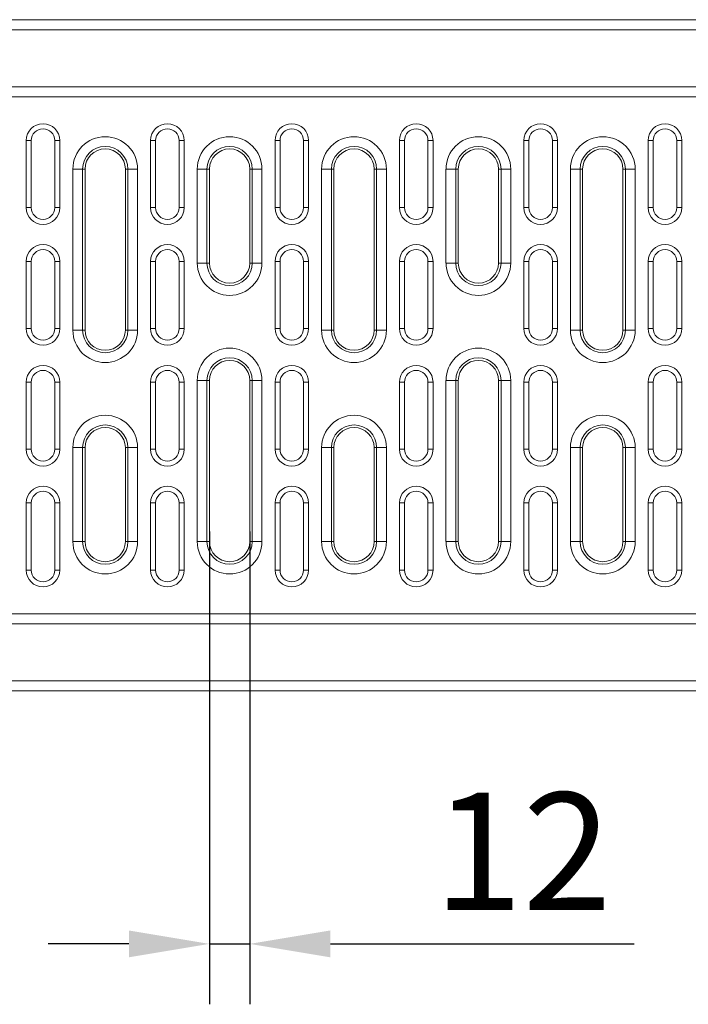
# Model space of a CAD drawing. Units: millimetres. Extents: x 72943 to 75913, y -9539 to -5339.
# Drawn here: x 74022 to 74221, y -6365 to -6072 of the extents above; entities that cross this region are included whole.
import ezdxf

# ---------------------------------------------------------------- set-up
doc = ezdxf.new("R2010")
doc.units = ezdxf.units.MM
doc.layers.add('DUENN-18', color=7, linetype='Continuous', lineweight=18)
doc.layers.add('kote', color=152, linetype='Continuous', lineweight=0)
doc.styles.get("Standard").update_dxf_attribs({"font": 'trebuc.ttf'})
doc.dimstyles.get("Standard").update_dxf_attribs({"dimscale": 10, "dimtxt": 3.5, "dimasz": 2.4, "dimexe": 1.8, "dimexo": 0, "dimgap": 1, "dimtad": 1, "dimdec": 0, "dimrnd": 0.01, "dimzin": 0, "dimdsep": 46, "dimtxsty": 'Standard', "dimcen": 3, "dimclrd": 256, "dimclre": 256, "dimclrt": 7, "dimadec": 0, "dimazin": 0, "dimtfac": 1, "dimtdec": 0, "dimtix": 1, "dimtmove": 0, "dimatfit": 0, "dimfxl": 0, "dimtolj": 1, "dimtzin": 0, "dimarcsym": 0})

# ---------------------------------------------------------------- blocks, each defined once
blk = doc.blocks.new('*D2')
at = {"layer": 'Defpoints', "color": 0, "transparency": 16777216}
for p in [(74078.84, -6224.35), (74090.84, -6224.35), (74078.84, -6347.21)]:
    blk.add_point(p, dxfattribs=at)
at = {"layer": 'kote', "lineweight": -2, "transparency": 16777216}
for p, q in [((74078.84, -6224.35), (74078.84, -6365.21)), ((74090.84, -6224.35), (74090.84, -6365.21)), ((74054.84, -6347.21), (74030.84, -6347.21)), ((74078.84, -6347.21), (74090.84, -6347.21)), ((74114.84, -6347.21), (74205.32, -6347.21))]:
    blk.add_line(p, q, dxfattribs=at)
at = {"layer": 'kote', "transparency": 16777216}
for points in [[(74054.84, -6343.21), (74054.84, -6351.21), (74078.84, -6347.21)], [(74114.84, -6343.21), (74114.84, -6351.21), (74090.84, -6347.21)]]:
    blk.add_solid(points, dxfattribs=at)
at = {"layer": 'kote', "color": 7, "transparency": 16777216, "insert": (74172.08, -6319.64), "char_height": 35, "attachment_point": 5}
blk.add_mtext('\\A1;12', dxfattribs=at)

msp = doc.modelspace()

# ---------------------------------------------------------------- linework, layer by layer
at = {"layer": 'DUENN-18', "color": 7, "linetype": 'Continuous'}
for p, q in [((73754.52, -6071.85, 156.45), (74748.52, -6071.85, 156.45)), ((74748.52, -6074.85, 156.45), (73754.52, -6074.85, 156.45)), ((73754.52, -6091.85, 156.45), (74748.52, -6091.85, 156.45)), ((73751.52, -6094.85, 156.45), (74751.52, -6094.85, 156.45)), ((74025.78, -6107.85, 156.45), (74024.28, -6107.85, 156.45)), ((74024.28, -6107.85, 156.45), (74024.28, -6127.85, 156.45)), ((74025.78, -6107.85, 156.45), (74025.78, -6127.85, 156.45)), ((74032.78, -6107.85, 156.45), (74034.28, -6107.85, 156.45)), ((74032.78, -6127.85, 156.45), (74032.78, -6107.85, 156.45)), ((74034.28, -6127.85, 156.45), (74034.28, -6107.85, 156.45)), ((74062.82, -6107.85, 156.45), (74061.32, -6107.85, 156.45)), ((74061.32, -6107.85, 156.45), (74061.32, -6127.85, 156.45)), ((74062.82, -6107.85, 156.45), (74062.82, -6127.85, 156.45)), ((74069.82, -6107.85, 156.45), (74071.32, -6107.85, 156.45)), ((74069.82, -6127.85, 156.45), (74069.82, -6107.85, 156.45)), ((74071.32, -6127.85, 156.45), (74071.32, -6107.85, 156.45)), ((74099.86, -6107.85, 156.45), (74098.36, -6107.85, 156.45)), ((74098.36, -6107.85, 156.45), (74098.36, -6127.85, 156.45)), ((74099.86, -6107.85, 156.45), (74099.86, -6127.85, 156.45)), ((74106.86, -6107.85, 156.45), (74108.36, -6107.85, 156.45)), ((74106.86, -6127.85, 156.45), (74106.86, -6107.85, 156.45)), ((74108.36, -6127.85, 156.45), (74108.36, -6107.85, 156.45)), ((74136.9, -6107.85, 156.45), (74135.4, -6107.85, 156.45)), ((74135.4, -6107.85, 156.45), (74135.4, -6127.85, 156.45)), ((74136.9, -6107.85, 156.45), (74136.9, -6127.85, 156.45)), ((74143.9, -6107.85, 156.45), (74145.4, -6107.85, 156.45)), ((74143.9, -6127.85, 156.45), (74143.9, -6107.85, 156.45)), ((74145.4, -6127.85, 156.45), (74145.4, -6107.85, 156.45)), ((74173.94, -6107.85, 156.45), (74172.44, -6107.85, 156.45)), ((74172.44, -6107.85, 156.45), (74172.44, -6127.85, 156.45)), ((74173.94, -6107.85, 156.45), (74173.94, -6127.85, 156.45)), ((74180.94, -6107.85, 156.45), (74182.44, -6107.85, 156.45)), ((74180.94, -6127.85, 156.45), (74180.94, -6107.85, 156.45)), ((74182.44, -6127.85, 156.45), (74182.44, -6107.85, 156.45)), ((74210.98, -6107.85, 156.45), (74209.48, -6107.85, 156.45)), ((74209.48, -6107.85, 156.45), (74209.48, -6127.85, 156.45)), ((74210.98, -6107.85, 156.45), (74210.98, -6127.85, 156.45)), ((74217.98, -6107.85, 156.45), (74219.48, -6107.85, 156.45)), ((74217.98, -6127.85, 156.45), (74217.98, -6107.85, 156.45)), ((74219.48, -6127.85, 156.45), (74219.48, -6107.85, 156.45)), ((74038.15, -6164.35, 156.45), (74038.15, -6116.35, 156.45)), ((74041.05, -6116.35, 156.45), (74038.15, -6116.35, 156.45)), ((74041.05, -6116.35, 156.45), (74041.05, -6164.35, 156.45)), ((74041.05, -6116.35, 156.45), (74041.8, -6116.35, 156.45)), ((74041.8, -6116.35, 156.45), (74041.8, -6164.35, 156.45)), ((74054.54, -6116.35, 156.45), (74053.8, -6116.35, 156.45)), ((74053.8, -6164.35, 156.45), (74053.8, -6116.35, 156.45)), ((74057.44, -6116.35, 156.45), (74054.54, -6116.35, 156.45)), ((74054.54, -6164.35, 156.45), (74054.54, -6116.35, 156.45)), ((74057.44, -6116.35, 156.45), (74057.44, -6164.35, 156.45)), ((74075.19, -6144.35, 156.45), (74075.19, -6116.35, 156.45)), ((74078.09, -6116.35, 156.45), (74075.19, -6116.35, 156.45)), ((74078.09, -6116.35, 156.45), (74078.09, -6144.35, 156.45)), ((74078.09, -6116.35, 156.45), (74078.84, -6116.35, 156.45)), ((74078.84, -6116.35, 156.45), (74078.84, -6144.35, 156.45)), ((74091.58, -6116.35, 156.45), (74090.84, -6116.35, 156.45)), ((74090.84, -6144.35, 156.45), (74090.84, -6116.35, 156.45)), ((74094.48, -6116.35, 156.45), (74091.58, -6116.35, 156.45)), ((74091.58, -6144.35, 156.45), (74091.58, -6116.35, 156.45)), ((74094.48, -6116.35, 156.45), (74094.48, -6144.35, 156.45)), ((74112.23, -6164.35, 156.45), (74112.23, -6116.35, 156.45)), ((74115.13, -6116.35, 156.45), (74112.23, -6116.35, 156.45)), ((74115.13, -6116.35, 156.45), (74115.13, -6164.35, 156.45)), ((74115.13, -6116.35, 156.45), (74115.88, -6116.35, 156.45)), ((74115.88, -6116.35, 156.45), (74115.88, -6164.35, 156.45)), ((74128.62, -6116.35, 156.45), (74127.88, -6116.35, 156.45)), ((74127.88, -6164.35, 156.45), (74127.88, -6116.35, 156.45)), ((74131.52, -6116.35, 156.45), (74128.62, -6116.35, 156.45)), ((74128.62, -6164.35, 156.45), (74128.62, -6116.35, 156.45)), ((74131.52, -6116.35, 156.45), (74131.52, -6164.35, 156.45)), ((74149.27, -6144.35, 156.45), (74149.27, -6116.35, 156.45)), ((74152.17, -6116.35, 156.45), (74149.27, -6116.35, 156.45)), ((74152.17, -6116.35, 156.45), (74152.17, -6144.35, 156.45)), ((74152.17, -6116.35, 156.45), (74152.92, -6116.35, 156.45)), ((74152.92, -6116.35, 156.45), (74152.92, -6144.35, 156.45)), ((74165.66, -6116.35, 156.45), (74164.92, -6116.35, 156.45)), ((74164.92, -6144.35, 156.45), (74164.92, -6116.35, 156.45)), ((74168.56, -6116.35, 156.45), (74165.66, -6116.35, 156.45)), ((74165.66, -6144.35, 156.45), (74165.66, -6116.35, 156.45)), ((74168.56, -6116.35, 156.45), (74168.56, -6144.35, 156.45)), ((74186.31, -6164.35, 156.45), (74186.31, -6116.35, 156.45)), ((74189.21, -6116.35, 156.45), (74186.31, -6116.35, 156.45)), ((74189.21, -6116.35, 156.45), (74189.21, -6164.35, 156.45)), ((74189.21, -6116.35, 156.45), (74189.96, -6116.35, 156.45)), ((74189.96, -6116.35, 156.45), (74189.96, -6164.35, 156.45)), ((74202.7, -6116.35, 156.45), (74201.96, -6116.35, 156.45)), ((74201.96, -6164.35, 156.45), (74201.96, -6116.35, 156.45)), ((74205.6, -6116.35, 156.45), (74202.7, -6116.35, 156.45)), ((74202.7, -6164.35, 156.45), (74202.7, -6116.35, 156.45)), ((74205.6, -6116.35, 156.45), (74205.6, -6164.35, 156.45)), ((74025.78, -6127.85, 156.45), (74024.28, -6127.85, 156.45)), ((74032.78, -6127.85, 156.45), (74034.28, -6127.85, 156.45)), ((74062.82, -6127.85, 156.45), (74061.32, -6127.85, 156.45)), ((74069.82, -6127.85, 156.45), (74071.32, -6127.85, 156.45)), ((74099.86, -6127.85, 156.45), (74098.36, -6127.85, 156.45)), ((74106.86, -6127.85, 156.45), (74108.36, -6127.85, 156.45)), ((74136.9, -6127.85, 156.45), (74135.4, -6127.85, 156.45)), ((74143.9, -6127.85, 156.45), (74145.4, -6127.85, 156.45)), ((74173.94, -6127.85, 156.45), (74172.44, -6127.85, 156.45)), ((74180.94, -6127.85, 156.45), (74182.44, -6127.85, 156.45)), ((74210.98, -6127.85, 156.45), (74209.48, -6127.85, 156.45)), ((74217.98, -6127.85, 156.45), (74219.48, -6127.85, 156.45)), ((74025.78, -6143.85, 156.45), (74024.28, -6143.85, 156.45)), ((74024.28, -6143.85, 156.45), (74024.28, -6163.85, 156.45)), ((74025.78, -6143.85, 156.45), (74025.78, -6163.85, 156.45)), ((74032.78, -6163.85, 156.45), (74032.78, -6143.85, 156.45)), ((74032.78, -6143.85, 156.45), (74034.28, -6143.85, 156.45)), ((74034.28, -6163.85, 156.45), (74034.28, -6143.85, 156.45)), ((74062.82, -6143.85, 156.45), (74061.32, -6143.85, 156.45)), ((74061.32, -6143.85, 156.45), (74061.32, -6163.85, 156.45)), ((74062.82, -6143.85, 156.45), (74062.82, -6163.85, 156.45)), ((74069.82, -6163.85, 156.45), (74069.82, -6143.85, 156.45)), ((74069.82, -6143.85, 156.45), (74071.32, -6143.85, 156.45)), ((74071.32, -6163.85, 156.45), (74071.32, -6143.85, 156.45)), ((74078.09, -6144.35, 156.45), (74075.19, -6144.35, 156.45)), ((74078.09, -6144.35, 156.45), (74078.84, -6144.35, 156.45)), ((74091.58, -6144.35, 156.45), (74090.84, -6144.35, 156.45)), ((74094.48, -6144.35, 156.45), (74091.58, -6144.35, 156.45)), ((74099.86, -6143.85, 156.45), (74098.36, -6143.85, 156.45)), ((74098.36, -6143.85, 156.45), (74098.36, -6163.85, 156.45)), ((74099.86, -6143.85, 156.45), (74099.86, -6163.85, 156.45)), ((74106.86, -6163.85, 156.45), (74106.86, -6143.85, 156.45)), ((74106.86, -6143.85, 156.45), (74108.36, -6143.85, 156.45)), ((74108.36, -6163.85, 156.45), (74108.36, -6143.85, 156.45)), ((74136.9, -6143.85, 156.45), (74135.4, -6143.85, 156.45)), ((74135.4, -6143.85, 156.45), (74135.4, -6163.85, 156.45)), ((74136.9, -6143.85, 156.45), (74136.9, -6163.85, 156.45)), ((74143.9, -6163.85, 156.45), (74143.9, -6143.85, 156.45)), ((74143.9, -6143.85, 156.45), (74145.4, -6143.85, 156.45)), ((74145.4, -6163.85, 156.45), (74145.4, -6143.85, 156.45)), ((74152.17, -6144.35, 156.45), (74149.27, -6144.35, 156.45)), ((74152.17, -6144.35, 156.45), (74152.92, -6144.35, 156.45)), ((74165.66, -6144.35, 156.45), (74164.92, -6144.35, 156.45)), ((74168.56, -6144.35, 156.45), (74165.66, -6144.35, 156.45)), ((74173.94, -6143.85, 156.45), (74172.44, -6143.85, 156.45)), ((74172.44, -6143.85, 156.45), (74172.44, -6163.85, 156.45)), ((74173.94, -6143.85, 156.45), (74173.94, -6163.85, 156.45)), ((74180.94, -6163.85, 156.45), (74180.94, -6143.85, 156.45)), ((74180.94, -6143.85, 156.45), (74182.44, -6143.85, 156.45)), ((74182.44, -6163.85, 156.45), (74182.44, -6143.85, 156.45)), ((74210.98, -6143.85, 156.45), (74209.48, -6143.85, 156.45)), ((74209.48, -6143.85, 156.45), (74209.48, -6163.85, 156.45)), ((74210.98, -6143.85, 156.45), (74210.98, -6163.85, 156.45)), ((74217.98, -6163.85, 156.45), (74217.98, -6143.85, 156.45)), ((74217.98, -6143.85, 156.45), (74219.48, -6143.85, 156.45)), ((74219.48, -6163.85, 156.45), (74219.48, -6143.85, 156.45)), ((74025.78, -6163.85, 156.45), (74024.28, -6163.85, 156.45)), ((74032.78, -6163.85, 156.45), (74034.28, -6163.85, 156.45)), ((74041.05, -6164.35, 156.45), (74038.15, -6164.35, 156.45)), ((74041.05, -6164.35, 156.45), (74041.8, -6164.35, 156.45)), ((74054.54, -6164.35, 156.45), (74053.8, -6164.35, 156.45)), ((74057.44, -6164.35, 156.45), (74054.54, -6164.35, 156.45)), ((74062.82, -6163.85, 156.45), (74061.32, -6163.85, 156.45)), ((74069.82, -6163.85, 156.45), (74071.32, -6163.85, 156.45)), ((74099.86, -6163.85, 156.45), (74098.36, -6163.85, 156.45)), ((74106.86, -6163.85, 156.45), (74108.36, -6163.85, 156.45)), ((74115.13, -6164.35, 156.45), (74112.23, -6164.35, 156.45)), ((74115.13, -6164.35, 156.45), (74115.88, -6164.35, 156.45)), ((74128.62, -6164.35, 156.45), (74127.88, -6164.35, 156.45)), ((74131.52, -6164.35, 156.45), (74128.62, -6164.35, 156.45)), ((74136.9, -6163.85, 156.45), (74135.4, -6163.85, 156.45)), ((74143.9, -6163.85, 156.45), (74145.4, -6163.85, 156.45)), ((74173.94, -6163.85, 156.45), (74172.44, -6163.85, 156.45)), ((74180.94, -6163.85, 156.45), (74182.44, -6163.85, 156.45)), ((74189.21, -6164.35, 156.45), (74186.31, -6164.35, 156.45)), ((74189.21, -6164.35, 156.45), (74189.96, -6164.35, 156.45)), ((74202.7, -6164.35, 156.45), (74201.96, -6164.35, 156.45)), ((74205.6, -6164.35, 156.45), (74202.7, -6164.35, 156.45)), ((74210.98, -6163.85, 156.45), (74209.48, -6163.85, 156.45)), ((74217.98, -6163.85, 156.45), (74219.48, -6163.85, 156.45)), ((74025.78, -6179.85, 156.45), (74024.28, -6179.85, 156.45)), ((74024.28, -6179.85, 156.45), (74024.28, -6199.85, 156.45)), ((74025.78, -6179.85, 156.45), (74025.78, -6199.85, 156.45)), ((74032.78, -6179.85, 156.45), (74034.28, -6179.85, 156.45)), ((74032.78, -6199.85, 156.45), (74032.78, -6179.85, 156.45)), ((74034.28, -6199.85, 156.45), (74034.28, -6179.85, 156.45)), ((74062.82, -6179.85, 156.45), (74061.32, -6179.85, 156.45)), ((74061.32, -6179.85, 156.45), (74061.32, -6199.85, 156.45)), ((74062.82, -6179.85, 156.45), (74062.82, -6199.85, 156.45)), ((74069.82, -6179.85, 156.45), (74071.32, -6179.85, 156.45)), ((74069.82, -6199.85, 156.45), (74069.82, -6179.85, 156.45)), ((74071.32, -6199.85, 156.45), (74071.32, -6179.85, 156.45)), ((74075.19, -6227.35, 156.45), (74075.19, -6179.35, 156.45)), ((74078.09, -6179.35, 156.45), (74075.19, -6179.35, 156.45)), ((74078.09, -6179.35, 156.45), (74078.09, -6227.35, 156.45)), ((74078.09, -6179.35, 156.45), (74078.84, -6179.35, 156.45)), ((74078.84, -6179.35, 156.45), (74078.84, -6227.35, 156.45)), ((74091.58, -6179.35, 156.45), (74090.84, -6179.35, 156.45)), ((74090.84, -6227.35, 156.45), (74090.84, -6179.35, 156.45)), ((74094.48, -6179.35, 156.45), (74091.58, -6179.35, 156.45)), ((74091.58, -6227.35, 156.45), (74091.58, -6179.35, 156.45)), ((74094.48, -6179.35, 156.45), (74094.48, -6227.35, 156.45)), ((74099.86, -6179.85, 156.45), (74098.36, -6179.85, 156.45)), ((74098.36, -6179.85, 156.45), (74098.36, -6199.85, 156.45)), ((74099.86, -6179.85, 156.45), (74099.86, -6199.85, 156.45)), ((74106.86, -6179.85, 156.45), (74108.36, -6179.85, 156.45)), ((74106.86, -6199.85, 156.45), (74106.86, -6179.85, 156.45)), ((74108.36, -6199.85, 156.45), (74108.36, -6179.85, 156.45)), ((74136.9, -6179.85, 156.45), (74135.4, -6179.85, 156.45)), ((74135.4, -6179.85, 156.45), (74135.4, -6199.85, 156.45)), ((74136.9, -6179.85, 156.45), (74136.9, -6199.85, 156.45)), ((74143.9, -6179.85, 156.45), (74145.4, -6179.85, 156.45)), ((74143.9, -6199.85, 156.45), (74143.9, -6179.85, 156.45)), ((74145.4, -6199.85, 156.45), (74145.4, -6179.85, 156.45)), ((74149.27, -6227.35, 156.45), (74149.27, -6179.35, 156.45)), ((74152.17, -6179.35, 156.45), (74149.27, -6179.35, 156.45)), ((74152.17, -6179.35, 156.45), (74152.17, -6227.35, 156.45)), ((74152.17, -6179.35, 156.45), (74152.92, -6179.35, 156.45)), ((74152.92, -6179.35, 156.45), (74152.92, -6227.35, 156.45)), ((74165.66, -6179.35, 156.45), (74164.92, -6179.35, 156.45)), ((74164.92, -6227.35, 156.45), (74164.92, -6179.35, 156.45)), ((74168.56, -6179.35, 156.45), (74165.66, -6179.35, 156.45)), ((74165.66, -6227.35, 156.45), (74165.66, -6179.35, 156.45)), ((74168.56, -6179.35, 156.45), (74168.56, -6227.35, 156.45)), ((74173.94, -6179.85, 156.45), (74172.44, -6179.85, 156.45)), ((74172.44, -6179.85, 156.45), (74172.44, -6199.85, 156.45)), ((74173.94, -6179.85, 156.45), (74173.94, -6199.85, 156.45)), ((74180.94, -6179.85, 156.45), (74182.44, -6179.85, 156.45)), ((74180.94, -6199.85, 156.45), (74180.94, -6179.85, 156.45)), ((74182.44, -6199.85, 156.45), (74182.44, -6179.85, 156.45)), ((74210.98, -6179.85, 156.45), (74209.48, -6179.85, 156.45)), ((74209.48, -6179.85, 156.45), (74209.48, -6199.85, 156.45)), ((74210.98, -6179.85, 156.45), (74210.98, -6199.85, 156.45)), ((74217.98, -6179.85, 156.45), (74219.48, -6179.85, 156.45)), ((74217.98, -6199.85, 156.45), (74217.98, -6179.85, 156.45)), ((74219.48, -6199.85, 156.45), (74219.48, -6179.85, 156.45)), ((74025.78, -6199.85, 156.45), (74024.28, -6199.85, 156.45)), ((74032.78, -6199.85, 156.45), (74034.28, -6199.85, 156.45)), ((74038.15, -6227.35, 156.45), (74038.15, -6199.35, 156.45)), ((74041.05, -6199.35, 156.45), (74038.15, -6199.35, 156.45)), ((74041.05, -6199.35, 156.45), (74041.05, -6227.35, 156.45)), ((74041.05, -6199.35, 156.45), (74041.8, -6199.35, 156.45)), ((74041.8, -6199.35, 156.45), (74041.8, -6227.35, 156.45)), ((74054.54, -6199.35, 156.45), (74053.8, -6199.35, 156.45)), ((74053.8, -6227.35, 156.45), (74053.8, -6199.35, 156.45)), ((74057.44, -6199.35, 156.45), (74054.54, -6199.35, 156.45)), ((74054.54, -6227.35, 156.45), (74054.54, -6199.35, 156.45)), ((74057.44, -6199.35, 156.45), (74057.44, -6227.35, 156.45)), ((74062.82, -6199.85, 156.45), (74061.32, -6199.85, 156.45)), ((74069.82, -6199.85, 156.45), (74071.32, -6199.85, 156.45)), ((74099.86, -6199.85, 156.45), (74098.36, -6199.85, 156.45)), ((74106.86, -6199.85, 156.45), (74108.36, -6199.85, 156.45)), ((74112.23, -6227.35, 156.45), (74112.23, -6199.35, 156.45)), ((74115.13, -6199.35, 156.45), (74112.23, -6199.35, 156.45)), ((74115.13, -6199.35, 156.45), (74115.13, -6227.35, 156.45)), ((74115.13, -6199.35, 156.45), (74115.88, -6199.35, 156.45)), ((74115.88, -6199.35, 156.45), (74115.88, -6227.35, 156.45)), ((74128.62, -6199.35, 156.45), (74127.88, -6199.35, 156.45)), ((74127.88, -6227.35, 156.45), (74127.88, -6199.35, 156.45)), ((74131.52, -6199.35, 156.45), (74128.62, -6199.35, 156.45)), ((74128.62, -6227.35, 156.45), (74128.62, -6199.35, 156.45)), ((74131.52, -6199.35, 156.45), (74131.52, -6227.35, 156.45)), ((74136.9, -6199.85, 156.45), (74135.4, -6199.85, 156.45)), ((74143.9, -6199.85, 156.45), (74145.4, -6199.85, 156.45)), ((74173.94, -6199.85, 156.45), (74172.44, -6199.85, 156.45)), ((74180.94, -6199.85, 156.45), (74182.44, -6199.85, 156.45)), ((74186.31, -6227.35, 156.45), (74186.31, -6199.35, 156.45)), ((74189.21, -6199.35, 156.45), (74186.31, -6199.35, 156.45)), ((74189.21, -6199.35, 156.45), (74189.21, -6227.35, 156.45)), ((74189.21, -6199.35, 156.45), (74189.96, -6199.35, 156.45)), ((74189.96, -6199.35, 156.45), (74189.96, -6227.35, 156.45)), ((74202.7, -6199.35, 156.45), (74201.96, -6199.35, 156.45)), ((74201.96, -6227.35, 156.45), (74201.96, -6199.35, 156.45)), ((74205.6, -6199.35, 156.45), (74202.7, -6199.35, 156.45)), ((74202.7, -6227.35, 156.45), (74202.7, -6199.35, 156.45)), ((74205.6, -6199.35, 156.45), (74205.6, -6227.35, 156.45)), ((74210.98, -6199.85, 156.45), (74209.48, -6199.85, 156.45)), ((74217.98, -6199.85, 156.45), (74219.48, -6199.85, 156.45)), ((74025.78, -6215.85, 156.45), (74024.28, -6215.85, 156.45)), ((74024.28, -6215.85, 156.45), (74024.28, -6235.85, 156.45)), ((74025.78, -6215.85, 156.45), (74025.78, -6235.85, 156.45)), ((74032.78, -6235.85, 156.45), (74032.78, -6215.85, 156.45)), ((74032.78, -6215.85, 156.45), (74034.28, -6215.85, 156.45)), ((74034.28, -6235.85, 156.45), (74034.28, -6215.85, 156.45)), ((74062.82, -6215.85, 156.45), (74061.32, -6215.85, 156.45)), ((74061.32, -6215.85, 156.45), (74061.32, -6235.85, 156.45)), ((74062.82, -6215.85, 156.45), (74062.82, -6235.85, 156.45)), ((74069.82, -6235.85, 156.45), (74069.82, -6215.85, 156.45)), ((74069.82, -6215.85, 156.45), (74071.32, -6215.85, 156.45)), ((74071.32, -6235.85, 156.45), (74071.32, -6215.85, 156.45)), ((74099.86, -6215.85, 156.45), (74098.36, -6215.85, 156.45)), ((74098.36, -6215.85, 156.45), (74098.36, -6235.85, 156.45)), ((74099.86, -6215.85, 156.45), (74099.86, -6235.85, 156.45)), ((74106.86, -6235.85, 156.45), (74106.86, -6215.85, 156.45)), ((74106.86, -6215.85, 156.45), (74108.36, -6215.85, 156.45)), ((74108.36, -6235.85, 156.45), (74108.36, -6215.85, 156.45)), ((74136.9, -6215.85, 156.45), (74135.4, -6215.85, 156.45)), ((74135.4, -6215.85, 156.45), (74135.4, -6235.85, 156.45)), ((74136.9, -6215.85, 156.45), (74136.9, -6235.85, 156.45)), ((74143.9, -6235.85, 156.45), (74143.9, -6215.85, 156.45)), ((74143.9, -6215.85, 156.45), (74145.4, -6215.85, 156.45)), ((74145.4, -6235.85, 156.45), (74145.4, -6215.85, 156.45)), ((74173.94, -6215.85, 156.45), (74172.44, -6215.85, 156.45)), ((74172.44, -6215.85, 156.45), (74172.44, -6235.85, 156.45)), ((74173.94, -6215.85, 156.45), (74173.94, -6235.85, 156.45)), ((74180.94, -6235.85, 156.45), (74180.94, -6215.85, 156.45)), ((74180.94, -6215.85, 156.45), (74182.44, -6215.85, 156.45)), ((74182.44, -6235.85, 156.45), (74182.44, -6215.85, 156.45)), ((74210.98, -6215.85, 156.45), (74209.48, -6215.85, 156.45)), ((74209.48, -6215.85, 156.45), (74209.48, -6235.85, 156.45)), ((74210.98, -6215.85, 156.45), (74210.98, -6235.85, 156.45)), ((74217.98, -6215.85, 156.45), (74219.48, -6215.85, 156.45)), ((74217.98, -6235.85, 156.45), (74217.98, -6215.85, 156.45)), ((74219.48, -6235.85, 156.45), (74219.48, -6215.85, 156.45)), ((74041.05, -6227.35, 156.45), (74038.15, -6227.35, 156.45)), ((74041.05, -6227.35, 156.45), (74041.8, -6227.35, 156.45)), ((74054.54, -6227.35, 156.45), (74053.8, -6227.35, 156.45)), ((74057.44, -6227.35, 156.45), (74054.54, -6227.35, 156.45)), ((74078.09, -6227.35, 156.45), (74075.19, -6227.35, 156.45)), ((74078.09, -6227.35, 156.45), (74078.84, -6227.35, 156.45)), ((74091.58, -6227.35, 156.45), (74090.84, -6227.35, 156.45)), ((74094.48, -6227.35, 156.45), (74091.58, -6227.35, 156.45)), ((74115.13, -6227.35, 156.45), (74112.23, -6227.35, 156.45)), ((74115.13, -6227.35, 156.45), (74115.88, -6227.35, 156.45)), ((74128.62, -6227.35, 156.45), (74127.88, -6227.35, 156.45)), ((74131.52, -6227.35, 156.45), (74128.62, -6227.35, 156.45)), ((74152.17, -6227.35, 156.45), (74149.27, -6227.35, 156.45)), ((74152.17, -6227.35, 156.45), (74152.92, -6227.35, 156.45)), ((74165.66, -6227.35, 156.45), (74164.92, -6227.35, 156.45)), ((74168.56, -6227.35, 156.45), (74165.66, -6227.35, 156.45)), ((74189.21, -6227.35, 156.45), (74186.31, -6227.35, 156.45)), ((74189.21, -6227.35, 156.45), (74189.96, -6227.35, 156.45)), ((74202.7, -6227.35, 156.45), (74201.96, -6227.35, 156.45)), ((74205.6, -6227.35, 156.45), (74202.7, -6227.35, 156.45)), ((74025.78, -6235.85, 156.45), (74024.28, -6235.85, 156.45)), ((74032.78, -6235.85, 156.45), (74034.28, -6235.85, 156.45)), ((74062.82, -6235.85, 156.45), (74061.32, -6235.85, 156.45)), ((74069.82, -6235.85, 156.45), (74071.32, -6235.85, 156.45)), ((74099.86, -6235.85, 156.45), (74098.36, -6235.85, 156.45)), ((74106.86, -6235.85, 156.45), (74108.36, -6235.85, 156.45)), ((74136.9, -6235.85, 156.45), (74135.4, -6235.85, 156.45)), ((74143.9, -6235.85, 156.45), (74145.4, -6235.85, 156.45)), ((74173.94, -6235.85, 156.45), (74172.44, -6235.85, 156.45)), ((74180.94, -6235.85, 156.45), (74182.44, -6235.85, 156.45)), ((74210.98, -6235.85, 156.45), (74209.48, -6235.85, 156.45)), ((74217.98, -6235.85, 156.45), (74219.48, -6235.85, 156.45)), ((74751.52, -6248.85, 156.45), (73751.52, -6248.85, 156.45)), ((74748.52, -6251.85, 156.45), (73754.52, -6251.85, 156.45)), ((73754.52, -6268.85, 156.45), (74748.52, -6268.85, 156.45)), ((74748.52, -6271.85, 156.45), (73754.52, -6271.85, 156.45))]:
    msp.add_line(p, q, dxfattribs=at)
for centre, radius, start, end in [((74029.28, -6107.85, 156.45), 5, 0, 180), ((74029.28, -6107.85, 156.45), 3.5, 0, 180), ((74066.32, -6107.85, 156.45), 5, 0, 180), ((74066.32, -6107.85, 156.45), 3.5, 0, 180), ((74103.36, -6107.85, 156.45), 5, 0, 180), ((74103.36, -6107.85, 156.45), 3.5, 0, 180), ((74140.4, -6107.85, 156.45), 5, 0, 180), ((74140.4, -6107.85, 156.45), 3.5, 0, 180), ((74177.44, -6107.85, 156.45), 5, 0, 180), ((74177.44, -6107.85, 156.45), 3.5, 0, 180), ((74214.48, -6107.85, 156.45), 5, 0, 180), ((74214.48, -6107.85, 156.45), 3.5, 0, 180), ((74047.8, -6116.35, 156.45), 9.64, 0, 180), ((74084.84, -6116.35, 156.45), 9.64, 0, 180), ((74121.88, -6116.35, 156.45), 9.64, 0, 180), ((74158.92, -6116.35, 156.45), 9.64, 0, 180), ((74195.96, -6116.35, 156.45), 9.64, 0, 180), ((74047.8, -6116.35, 156.45), 6.74, 0, 180), ((74047.8, -6116.35, 156.45), 6, 0, 180), ((74084.84, -6116.35, 156.45), 6.74, 0, 180), ((74084.84, -6116.35, 156.45), 6, 0, 180), ((74121.88, -6116.35, 156.45), 6.74, 0, 180), ((74121.88, -6116.35, 156.45), 6, 0, 180), ((74158.92, -6116.35, 156.45), 6.74, 0, 180), ((74158.92, -6116.35, 156.45), 6, 0, 180), ((74195.96, -6116.35, 156.45), 6.74, 0, 180), ((74195.96, -6116.35, 156.45), 6, 0, 180), ((74029.28, -6127.85, 156.45), 5, 180, 0), ((74029.28, -6127.85, 156.45), 3.5, 180, 0), ((74066.32, -6127.85, 156.45), 5, 180, 0), ((74066.32, -6127.85, 156.45), 3.5, 180, 0), ((74103.36, -6127.85, 156.45), 5, 180, 0), ((74103.36, -6127.85, 156.45), 3.5, 180, 0), ((74140.4, -6127.85, 156.45), 5, 180, 0), ((74140.4, -6127.85, 156.45), 3.5, 180, 0), ((74177.44, -6127.85, 156.45), 5, 180, 0), ((74177.44, -6127.85, 156.45), 3.5, 180, 0), ((74214.48, -6127.85, 156.45), 5, 180, 0), ((74214.48, -6127.85, 156.45), 3.5, 180, 0), ((74029.28, -6143.85, 156.45), 5, 0, 180), ((74066.32, -6143.85, 156.45), 5, 0, 180), ((74103.36, -6143.85, 156.45), 5, 0, 180), ((74140.4, -6143.85, 156.45), 5, 0, 180), ((74177.44, -6143.85, 156.45), 5, 0, 180), ((74214.48, -6143.85, 156.45), 5, 0, 180), ((74029.28, -6143.85, 156.45), 3.5, 0, 180), ((74066.32, -6143.85, 156.45), 3.5, 0, 180), ((74103.36, -6143.85, 156.45), 3.5, 0, 180), ((74140.4, -6143.85, 156.45), 3.5, 0, 180), ((74177.44, -6143.85, 156.45), 3.5, 0, 180), ((74214.48, -6143.85, 156.45), 3.5, 0, 180), ((74084.84, -6144.35, 156.45), 9.64, 180, 0), ((74084.84, -6144.35, 156.45), 6.74, 180, 0), ((74084.84, -6144.35, 156.45), 6, 180, 0), ((74158.92, -6144.35, 156.45), 9.64, 180, 0), ((74158.92, -6144.35, 156.45), 6.74, 180, 0), ((74158.92, -6144.35, 156.45), 6, 180, 0), ((74029.28, -6163.85, 156.45), 5, 180, 0), ((74029.28, -6163.85, 156.45), 3.5, 180, 0), ((74047.8, -6164.35, 156.45), 9.64, 180, 0), ((74047.8, -6164.35, 156.45), 6.74, 180, 0), ((74047.8, -6164.35, 156.45), 6, 180, 0), ((74066.32, -6163.85, 156.45), 5, 180, 0), ((74066.32, -6163.85, 156.45), 3.5, 180, 0), ((74103.36, -6163.85, 156.45), 5, 180, 0), ((74103.36, -6163.85, 156.45), 3.5, 180, 0), ((74121.88, -6164.35, 156.45), 9.64, 180, 0), ((74121.88, -6164.35, 156.45), 6.74, 180, 0), ((74121.88, -6164.35, 156.45), 6, 180, 0), ((74140.4, -6163.85, 156.45), 5, 180, 0), ((74140.4, -6163.85, 156.45), 3.5, 180, 0), ((74177.44, -6163.85, 156.45), 5, 180, 0), ((74177.44, -6163.85, 156.45), 3.5, 180, 0), ((74195.96, -6164.35, 156.45), 9.64, 180, 0), ((74195.96, -6164.35, 156.45), 6.74, 180, 0), ((74195.96, -6164.35, 156.45), 6, 180, 0), ((74214.48, -6163.85, 156.45), 5, 180, 0), ((74214.48, -6163.85, 156.45), 3.5, 180, 0), ((74084.84, -6179.35, 156.45), 9.64, 0, 180), ((74158.92, -6179.35, 156.45), 9.64, 0, 180), ((74029.28, -6179.85, 156.45), 5, 0, 180), ((74066.32, -6179.85, 156.45), 5, 0, 180), ((74084.84, -6179.35, 156.45), 6.74, 0, 180), ((74084.84, -6179.35, 156.45), 6, 0, 180), ((74103.36, -6179.85, 156.45), 5, 0, 180), ((74140.4, -6179.85, 156.45), 5, 0, 180), ((74158.92, -6179.35, 156.45), 6.74, 0, 180), ((74158.92, -6179.35, 156.45), 6, 0, 180), ((74177.44, -6179.85, 156.45), 5, 0, 180), ((74214.48, -6179.85, 156.45), 5, 0, 180), ((74029.28, -6179.85, 156.45), 3.5, 0, 180), ((74066.32, -6179.85, 156.45), 3.5, 0, 180), ((74103.36, -6179.85, 156.45), 3.5, 0, 180), ((74140.4, -6179.85, 156.45), 3.5, 0, 180), ((74177.44, -6179.85, 156.45), 3.5, 0, 180), ((74214.48, -6179.85, 156.45), 3.5, 0, 180), ((74047.8, -6199.35, 156.45), 9.64, 0, 180), ((74121.88, -6199.35, 156.45), 9.64, 0, 180), ((74195.96, -6199.35, 156.45), 9.64, 0, 180), ((74047.8, -6199.35, 156.45), 6.74, 0, 180), ((74121.88, -6199.35, 156.45), 6.74, 0, 180), ((74195.96, -6199.35, 156.45), 6.74, 0, 180), ((74047.8, -6199.35, 156.45), 6, 0, 180), ((74121.88, -6199.35, 156.45), 6, 0, 180), ((74195.96, -6199.35, 156.45), 6, 0, 180), ((74029.28, -6199.85, 156.45), 5, 180, 0), ((74029.28, -6199.85, 156.45), 3.5, 180, 0), ((74066.32, -6199.85, 156.45), 5, 180, 0), ((74066.32, -6199.85, 156.45), 3.5, 180, 0), ((74103.36, -6199.85, 156.45), 5, 180, 0), ((74103.36, -6199.85, 156.45), 3.5, 180, 0), ((74140.4, -6199.85, 156.45), 5, 180, 0), ((74140.4, -6199.85, 156.45), 3.5, 180, 0), ((74177.44, -6199.85, 156.45), 5, 180, 0), ((74177.44, -6199.85, 156.45), 3.5, 180, 0), ((74214.48, -6199.85, 156.45), 5, 180, 0), ((74214.48, -6199.85, 156.45), 3.5, 180, 0), ((74029.28, -6215.85, 156.45), 5, 0, 180), ((74029.28, -6215.85, 156.45), 3.5, 0, 180), ((74066.32, -6215.85, 156.45), 5, 0, 180), ((74066.32, -6215.85, 156.45), 3.5, 0, 180), ((74103.36, -6215.85, 156.45), 5, 0, 180), ((74103.36, -6215.85, 156.45), 3.5, 0, 180), ((74140.4, -6215.85, 156.45), 5, 0, 180), ((74140.4, -6215.85, 156.45), 3.5, 0, 180), ((74177.44, -6215.85, 156.45), 5, 0, 180), ((74177.44, -6215.85, 156.45), 3.5, 0, 180), ((74214.48, -6215.85, 156.45), 5, 0, 180), ((74214.48, -6215.85, 156.45), 3.5, 0, 180), ((74047.8, -6227.35, 156.45), 9.64, 180, 0), ((74047.8, -6227.35, 156.45), 6.74, 180, 0), ((74047.8, -6227.35, 156.45), 6, 180, 0), ((74084.84, -6227.35, 156.45), 9.64, 180, 0), ((74084.84, -6227.35, 156.45), 6.74, 180, 0), ((74084.84, -6227.35, 156.45), 6, 180, 0), ((74121.88, -6227.35, 156.45), 9.64, 180, 0), ((74121.88, -6227.35, 156.45), 6.74, 180, 0), ((74121.88, -6227.35, 156.45), 6, 180, 0), ((74158.92, -6227.35, 156.45), 9.64, 180, 0), ((74158.92, -6227.35, 156.45), 6.74, 180, 0), ((74158.92, -6227.35, 156.45), 6, 180, 0), ((74195.96, -6227.35, 156.45), 9.64, 180, 0), ((74195.96, -6227.35, 156.45), 6.74, 180, 0), ((74195.96, -6227.35, 156.45), 6, 180, 0), ((74029.28, -6235.85, 156.45), 5, 180, 0), ((74029.28, -6235.85, 156.45), 3.5, 180, 0), ((74066.32, -6235.85, 156.45), 5, 180, 0), ((74066.32, -6235.85, 156.45), 3.5, 180, 0), ((74103.36, -6235.85, 156.45), 5, 180, 0), ((74103.36, -6235.85, 156.45), 3.5, 180, 0), ((74140.4, -6235.85, 156.45), 5, 180, 0), ((74140.4, -6235.85, 156.45), 3.5, 180, 0), ((74177.44, -6235.85, 156.45), 5, 180, 0), ((74177.44, -6235.85, 156.45), 3.5, 180, 0), ((74214.48, -6235.85, 156.45), 5, 180, 0), ((74214.48, -6235.85, 156.45), 3.5, 180, 0)]:
    msp.add_arc(centre, radius, start, end, dxfattribs=at)

# ---------------------------------------------------------------- dimensions: what is measured, and where the dimension line sits
at = {"layer": 'kote'}
dim = msp.add_linear_dim(base=(74078.84, -6347.21, 156.45), p1=(74090.84, -6224.35, 156.45), p2=(74078.84, -6224.35, 156.45), dimstyle='Standard', dxfattribs=at)
dim.commit()
dim.dimension.update_dxf_attribs({"geometry": '*D2', "text_midpoint": (74172.08, -6347.21, 156.45), "dimtype": 160})

doc.saveas('drawing.dxf')
